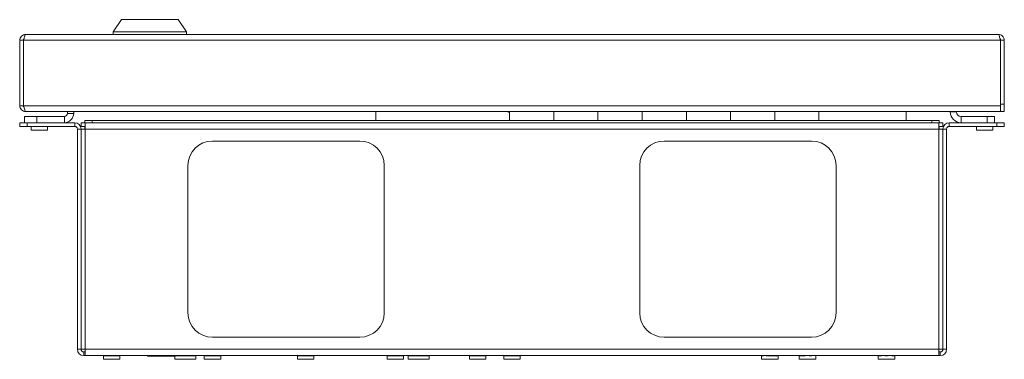
# Paper-space layout 'Sheet3' of a CAD drawing. Units: millimetres. Extents: x 76 to 2833, y 56 to 3921.
# Drawn here: x 768 to 1169, y 56 to 194 of the extents above; entities that cross this region are included whole.
import ezdxf

# ---------------------------------------------------------------- set-up
doc = ezdxf.new("R2010")
doc.units = ezdxf.units.MM

psp = doc.layouts.new('Sheet3')

# ---------------------------------------------------------------- linework, layer by layer
at = {"color": 7, "linetype": 'Continuous', "lineweight": 0}
for p, q in [((809.99, 194.44), (806.49, 189.44)), ((832.99, 194.44), (809.99, 194.44)), ((836.49, 189.44), (832.99, 194.44)), ((806.49, 189.44), (806.49, 188.44)), ((806.49, 189.44), (836.49, 189.44)), ((836.49, 188.44), (836.49, 189.44)), ((768.49, 186.02), (768.49, 159.36)), ((768.49, 186.02), (769.99, 186.02)), ((769.99, 186.02), (769.99, 159.36)), ((770.09, 186.02), (1167.89, 186.02)), ((770.09, 186.02), (770.09, 159.36)), ((770.91, 188.44), (1167.07, 188.44)), ((1167.89, 186.02), (1167.89, 159.36)), ((1169.49, 186.02), (1167.99, 186.02)), ((1167.99, 186.02), (1167.99, 159.94)), ((1169.49, 186.02), (1169.49, 159.94)), ((768.49, 159.36), (769.99, 159.36)), ((770.09, 159.36), (1167.89, 159.36)), ((770.91, 156.94), (770.98, 156.94)), ((770.98, 156.94), (1167.89, 156.94)), ((787.99, 156.24), (787.99, 156.94)), ((790.49, 156.94), (790.49, 156.24)), ((913.49, 156.94), (913.49, 153.34)), ((967.49, 156.69), (967.49, 156.94)), ((967.49, 156.69), (967.99, 156.69)), ((967.99, 153.34), (967.99, 156.94)), ((985.99, 153.34), (985.99, 156.94)), ((1003.99, 153.34), (1003.99, 156.94)), ((1021.99, 153.34), (1021.99, 156.94)), ((1039.99, 153.34), (1039.99, 156.94)), ((1057.99, 153.34), (1057.99, 156.94)), ((1075.99, 153.34), (1075.99, 156.94)), ((1093.99, 153.34), (1093.99, 156.94)), ((1129.49, 153.34), (1129.49, 156.94)), ((1147.49, 156.84), (1147.49, 156.94)), ((1149.99, 156.84), (1147.49, 156.84)), ((1149.99, 156.84), (1149.99, 156.94)), ((1167.89, 159.36), (1167.89, 156.94)), ((1167.99, 159.94), (1169.49, 159.94)), ((1167.99, 156.94), (1167.99, 159.94)), ((1169.49, 156.94), (1167.99, 156.94)), ((1169.49, 159.94), (1169.49, 156.94)), ((768.49, 150.94), (768.49, 152.44)), ((768.49, 152.44), (771.49, 152.44)), ((770.49, 152.44), (770.49, 154.94)), ((770.49, 154.94), (775.49, 154.94)), ((771.49, 152.44), (771.49, 150.94)), ((790.89, 152.44), (771.49, 152.44)), ((775.49, 154.94), (775.49, 152.44)), ((775.49, 154.94), (786.69, 154.94)), ((786.69, 154.94), (786.69, 152.44)), ((790.49, 156.24), (787.99, 156.24)), ((790.89, 150.94), (790.89, 152.44)), ((793.59, 150.94), (793.59, 152.44)), ((795.02, 152.44), (793.59, 152.44)), ((794.99, 152.44), (794.99, 153.34)), ((794.99, 153.34), (797.99, 153.34)), ((797.99, 152.44), (795.02, 152.44)), ((795.09, 152.44), (795.09, 149.84)), ((797.99, 153.34), (797.99, 152.44)), ((797.99, 153.34), (1139.99, 153.34)), ((797.99, 152.44), (1139.99, 152.44)), ((1139.99, 152.44), (1139.99, 153.34)), ((1139.99, 153.34), (1142.99, 153.34)), ((1142.96, 152.44), (1139.99, 152.44)), ((1142.89, 149.84), (1142.89, 152.44)), ((1144.39, 152.44), (1142.96, 152.44)), ((1142.99, 153.34), (1142.99, 152.44)), ((1144.39, 150.94), (1144.39, 152.44)), ((1147.09, 150.94), (1147.09, 152.44)), ((1147.09, 152.44), (1166.49, 152.44)), ((1151.89, 154.94), (1151.89, 152.44)), ((1151.89, 154.94), (1162.49, 154.94)), ((1162.49, 152.44), (1162.49, 154.94)), ((1162.49, 154.94), (1165.49, 154.94)), ((1165.49, 154.94), (1165.49, 152.44)), ((1166.49, 150.94), (1166.49, 152.44)), ((1166.49, 152.44), (1169.49, 152.44)), ((1169.49, 152.44), (1169.49, 150.94)), ((771.49, 150.94), (768.49, 150.94)), ((790.89, 150.94), (771.49, 150.94)), ((773.14, 150.84), (773.14, 149.44)), ((779.84, 149.44), (773.14, 149.44)), ((779.84, 149.44), (779.84, 150.84)), ((791.99, 149.84), (793.49, 149.84)), ((791.99, 60.04), (791.99, 149.84)), ((793.49, 60.04), (793.49, 149.84)), ((793.59, 150.94), (795.09, 150.94)), ((793.59, 149.84), (793.59, 60.04)), ((793.59, 149.84), (795.09, 149.84)), ((794.99, 150.94), (794.99, 149.84)), ((1142.89, 149.84), (795.09, 149.84)), ((795.09, 149.84), (795.09, 60.04)), ((1142.89, 150.94), (1144.39, 150.94)), ((1142.89, 60.04), (1142.89, 149.84)), ((1142.89, 149.84), (1144.39, 149.84)), ((1142.99, 149.84), (1142.99, 150.94)), ((1144.39, 60.04), (1144.39, 149.84)), ((1144.49, 60.04), (1144.49, 149.84)), ((1145.99, 149.84), (1144.49, 149.84)), ((1145.99, 60.04), (1145.99, 149.84)), ((1147.09, 150.94), (1166.49, 150.94)), ((1158.14, 150.84), (1158.14, 149.44)), ((1164.84, 149.44), (1158.14, 149.44)), ((1164.84, 149.44), (1164.84, 150.84)), ((1169.49, 150.94), (1166.49, 150.94)), ((793.59, 146.44), (793.49, 146.44)), ((846.99, 144.94), (906.99, 144.94)), ((1090.99, 144.94), (1030.99, 144.94)), ((1144.39, 146.44), (1144.49, 146.44)), ((836.99, 74.94), (836.99, 134.94)), ((916.99, 134.94), (916.99, 74.94)), ((1020.99, 134.94), (1020.99, 74.94)), ((1100.99, 74.94), (1100.99, 134.94)), ((906.99, 64.94), (846.99, 64.94)), ((1030.99, 64.94), (1090.99, 64.94)), ((793.59, 63.44), (793.49, 63.44)), ((1144.39, 63.44), (1144.49, 63.44)), ((791.99, 60.04), (793.49, 60.04)), ((795.09, 60.04), (793.59, 60.04)), ((794.59, 58.94), (794.59, 57.44)), ((795.09, 58.94), (794.59, 58.94)), ((795.09, 57.44), (794.59, 57.44)), ((1142.89, 60.04), (795.09, 60.04)), ((795.09, 60.04), (795.09, 57.44)), ((1142.89, 57.44), (795.09, 57.44)), ((802.64, 57.34), (802.64, 55.94)), ((809.34, 55.94), (809.34, 57.34)), ((820.49, 57.44), (820.49, 57.24)), ((831.49, 57.24), (820.49, 57.24)), ((831.49, 57.24), (831.49, 57.44)), ((831.71, 57.34), (831.71, 55.94)), ((840.26, 55.94), (840.26, 57.34)), ((843.64, 57.34), (843.64, 55.94)), ((850.34, 55.94), (850.34, 57.34)), ((881.64, 57.34), (881.64, 55.94)), ((888.34, 55.94), (888.34, 57.34)), ((918.14, 57.34), (918.14, 55.94)), ((924.84, 55.94), (924.84, 57.34)), ((926.71, 57.34), (926.71, 55.94)), ((935.26, 55.94), (935.26, 57.34)), ((951.69, 57.34), (951.69, 55.94)), ((958.39, 55.94), (958.39, 57.34)), ((965.64, 57.34), (965.64, 55.94)), ((972.34, 55.94), (972.34, 57.34)), ((1070.64, 57.34), (1070.64, 55.94)), ((1077.34, 55.94), (1077.34, 57.34)), ((1085.99, 57.34), (1085.99, 55.94)), ((1092.69, 55.94), (1092.69, 57.34)), ((1118.14, 57.34), (1118.14, 55.94)), ((1124.84, 55.94), (1124.84, 57.34)), ((1144.39, 60.04), (1142.89, 60.04)), ((1142.89, 57.44), (1142.89, 60.04)), ((1143.39, 58.94), (1142.89, 58.94)), ((1143.39, 57.44), (1142.89, 57.44)), ((1143.39, 58.94), (1143.39, 57.44)), ((1145.99, 60.04), (1144.49, 60.04)), ((809.34, 55.94), (802.64, 55.94)), ((840.26, 55.94), (831.71, 55.94)), ((850.34, 55.94), (843.64, 55.94)), ((888.34, 55.94), (881.64, 55.94)), ((924.84, 55.94), (918.14, 55.94)), ((935.26, 55.94), (926.71, 55.94)), ((958.39, 55.94), (951.69, 55.94)), ((972.34, 55.94), (965.64, 55.94)), ((1077.34, 55.94), (1070.64, 55.94)), ((1092.69, 55.94), (1085.99, 55.94)), ((1124.84, 55.94), (1118.14, 55.94))]:
    psp.add_line(p, q, dxfattribs=at)
at = {"color": 8, "linetype": 'Continuous', "lineweight": 0}
for p, q in [((779.84, 150.84), (773.14, 150.84)), ((1164.84, 150.84), (1158.14, 150.84)), ((793.59, 134.94), (793.49, 134.94)), ((1144.39, 134.94), (1144.49, 134.94)), ((793.59, 74.94), (793.49, 74.94)), ((1144.39, 74.94), (1144.49, 74.94)), ((809.34, 57.34), (802.64, 57.34)), ((840.26, 57.34), (831.71, 57.34)), ((850.34, 57.34), (843.64, 57.34)), ((888.34, 57.34), (881.64, 57.34)), ((924.84, 57.34), (918.14, 57.34)), ((935.26, 57.34), (926.71, 57.34)), ((958.39, 57.34), (951.69, 57.34)), ((972.34, 57.34), (965.64, 57.34)), ((1071.39, 57.34), (1070.64, 57.34)), ((1077.34, 57.34), (1072.48, 57.34)), ((1088.43, 57.34), (1085.99, 57.34)), ((1090.96, 57.34), (1090.07, 57.34)), ((1092.69, 57.34), (1092.65, 57.34)), ((1119.42, 57.34), (1118.14, 57.34)), ((1121.95, 57.34), (1121.06, 57.34)), ((1124.84, 57.34), (1123.62, 57.34))]:
    psp.add_line(p, q, dxfattribs=at)
at = {"color": 7, "linetype": 'Continuous', "lineweight": 0}
for centre, radius, start, end in [((1151.89, 156.84), 4.4, 180, 270), ((1151.89, 156.84), 1.9, 180, 270), ((786.69, 156.24), 1.3, 270, 0), ((786.69, 156.24), 3.8, 270, 0), ((790.89, 149.84), 2.6, 0, 90), ((1147.09, 149.84), 2.6, 90, 180), ((773.04, 150.84), 0.1, 0, 90), ((779.94, 150.84), 0.1, 90, 180), ((790.89, 149.84), 1.1, 0, 90), ((1147.09, 149.84), 1.1, 90, 180), ((1158.04, 150.84), 0.1, 0, 90), ((1164.94, 150.84), 0.1, 90, 180), ((846.99, 134.94), 10, 90, 180), ((906.99, 134.94), 10, 0, 90), ((1030.99, 134.94), 10, 90, 180), ((1090.99, 134.94), 10, 360, 90), ((846.99, 74.94), 10, 180, 270), ((906.99, 74.94), 10, 270, 0), ((1030.99, 74.94), 10, 180, 270), ((1090.99, 74.94), 10, 270, 0), ((794.59, 60.04), 2.6, 180, 270), ((794.59, 60.04), 1.1, 180, 270), ((802.54, 57.34), 0.1, 0, 90), ((809.44, 57.34), 0.1, 90, 180), ((831.61, 57.34), 0.1, 0, 90), ((840.36, 57.34), 0.1, 90, 180), ((843.54, 57.34), 0.1, 0, 90), ((850.44, 57.34), 0.1, 90, 180), ((881.54, 57.34), 0.1, 0, 90), ((888.44, 57.34), 0.1, 90, 180), ((918.04, 57.34), 0.1, 0, 90), ((924.94, 57.34), 0.1, 90, 180), ((926.61, 57.34), 0.1, 0, 90), ((935.36, 57.34), 0.1, 90, 180), ((951.59, 57.34), 0.1, 0, 90), ((958.49, 57.34), 0.1, 90, 180), ((965.54, 57.34), 0.1, 0, 90), ((972.44, 57.34), 0.1, 90, 180), ((1070.54, 57.34), 0.1, 0, 90), ((1077.44, 57.34), 0.1, 90, 180), ((1085.89, 57.34), 0.1, 0, 90), ((1092.79, 57.34), 0.1, 90, 180), ((1118.04, 57.34), 0.1, 0, 90), ((1124.94, 57.34), 0.1, 90, 180), ((1143.39, 60.04), 2.6, 270, 0), ((1143.39, 60.04), 1.1, 270, 0)]:
    psp.add_arc(centre, radius, start, end, dxfattribs=at)
for points in [[(770.91, 188.44), (770.59, 188.4), (769.96, 188.33), (769.16, 187.77), (768.6, 186.97), (768.52, 186.34), (768.49, 186.02)], [(1167.07, 188.44), (1167.14, 188.4), (1167.27, 188.33), (1167.48, 187.77), (1167.68, 186.97), (1167.82, 186.34), (1167.89, 186.02)], [(768.49, 159.36), (768.52, 159.04), (768.6, 158.41), (769.16, 157.61), (769.96, 157.05), (770.59, 156.98), (770.91, 156.94)], [(770.98, 156.94), (770.9, 156.98), (770.76, 157.05), (770.53, 157.61), (770.31, 158.41), (770.16, 159.04), (770.09, 159.36)]]:
    psp.add_open_spline(points, degree=3, dxfattribs=at)
for points, knots in [([(770.22, 186.61), (770.16, 186.53), (770.02, 186.36), (770, 186.14), (769.99, 186.02)], [0, 0, 0, 0, 0.444418, 1, 1, 1, 1]), ([(770.09, 186.02), (770.14, 186.27), (770.26, 186.8), (770.43, 187.53), (770.61, 188.1), (770.77, 188.4), (770.87, 188.43), (770.91, 188.44)], [0, 0, 0, 0, 0.199616, 0.419236, 0.638861, 0.858487, 1, 1, 1, 1]), ([(1169.49, 186.02), (1169.45, 186.34), (1169.37, 186.99), (1168.79, 187.8), (1167.99, 188.34), (1167.37, 188.41), (1167.07, 188.44)], [0, 0, 0, 0, 0.254705, 0.509597, 0.76449, 1, 1, 1, 1]), ([(1167.99, 186.02), (1167.98, 186.12), (1167.96, 186.32), (1167.86, 186.53), (1167.77, 186.61), (1167.76, 186.62)], [0, 0, 0, 0, 0.453238, 0.919496, 1, 1, 1, 1]), ([(769.99, 159.36), (770, 159.24), (770.02, 159.01), (770.17, 158.82), (770.24, 158.74)], [0, 0, 0, 0, 0.526912, 1, 1, 1, 1])]:
    psp.add_open_spline(points, degree=3, knots=knots, dxfattribs=at)

doc.saveas('drawing.dxf')
